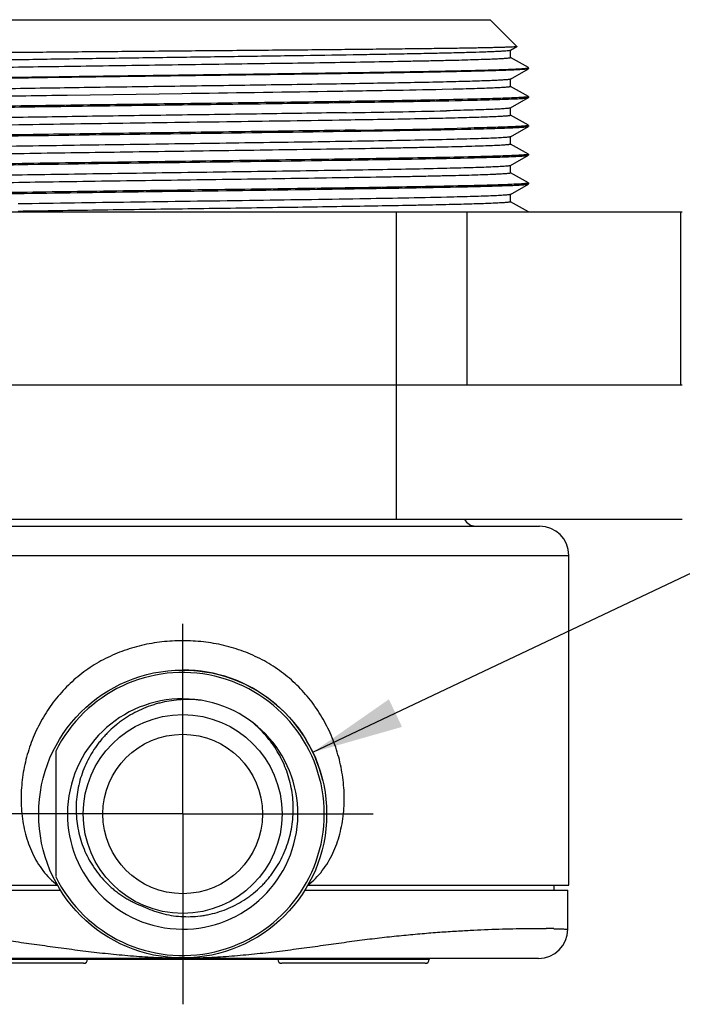
# Model space of a CAD drawing. Units: inches. Extents: x 0.7 to 21.3, y 0.5 to 16.
# Drawn here: x 8.3 to 9.7, y 3 to 5 of the extents above; entities that cross this region are included whole.
import ezdxf

# ---------------------------------------------------------------- set-up
doc = ezdxf.new("R2010")
doc.units = ezdxf.units.IN
doc.header["$LTSCALE"] = 1.21
doc.header["$MEASUREMENT"] = 0
doc.linetypes.add('CENTER', pattern=[0.6, 0.375, -0.075, 0.075, -0.075])
doc.layers.get('0').update_dxf_attribs({"linetype": 'CONTINUOUS'})
for name, color, linetype in [('02___PRT_ALL_AXES', 7, 'CONTINUOUS'), ('DEFAULT_1', 7, 'CENTER'), ('SCHEME_DIMS', 7, 'CONTINUOUS')]:
    doc.layers.add(name, color=color, linetype=linetype)
doc.styles.add('TEXTSTYLE_6', font='gdt')
doc.dimstyles.new('DIMSTYLE_2', dxfattribs={"dimtxt": 0.1, "dimasz": 0.1875, "dimexe": 0.125, "dimexo": 0.0625, "dimgap": 0.09, "dimtad": 0, "dimtih": 1, "dimtoh": 1, "dimdec": 1, "dimzin": 4, "dimdsep": 46, "dimtxsty": 'STANDARD', "dimblk": '_FILLED', "dimblk1": '_FILLED', "dimblk2": '_FILLED', "dimcen": 0.09, "dimadec": 0, "dimazin": 0, "dimtp": 0.02, "dimtm": 0.02, "dimtfac": 1, "dimtdec": 1, "dimtmove": 0, "dimatfit": 2, "dimldrblk": '_FILLED', "dimfxl": 1, "dimtolj": 1, "dimtzin": 4, "dimarcsym": 0})

# ---------------------------------------------------------------- blocks, each defined once
blk = doc.blocks.new('_FILLED')
at = {"color": 0, "linetype": 'BYBLOCK'}
blk.add_solid([(0, 0), (-1, 0.167), (-1, -0.167)], dxfattribs=at)
blk = doc.blocks.new('*D5')
at = {"layer": 'SCHEME_DIMS', "color": 7, "linetype": 'CONTINUOUS'}
for p, q in [((8.9345, 3.4749), (10.4835, 4.2098)), ((10.4835, 4.2098), (10.6335, 4.2098))]:
    blk.add_line(p, q, dxfattribs=at)
at = {"layer": 'SCHEME_DIMS', "color": 7, "linetype": 'CONTINUOUS', "xscale": 0.1875, "yscale": 0.1875, "zscale": 0.1875, "rotation": 205.3795512033}
blk.add_blockref('_FILLED', (8.9345, 3.4749), dxfattribs=at)
at = {"layer": 'SCHEME_DIMS', "color": 7, "linetype": 'CONTINUOUS', "insert": (10.7335, 4.2598), "char_height": 0.1, "width": 0.533333, "attachment_point": 1, "line_spacing_factor": 0.9, "style": 'TEXTSTYLE_6'}
blk.add_mtext('{\\Fgdt;n}\\Ftxt;15.0\\P[.59]', dxfattribs=at)

msp = doc.modelspace()

# ---------------------------------------------------------------- linework, layer by layer
at = {"color": 7, "linetype": 'CONTINUOUS'}
for p, q in [((8.038, 4.9762), (9.2979, 4.9762)), ((9.2979, 4.9762), (9.3529, 4.9212)), ((9.3397, 4.9135), (9.3529, 4.9211)), ((9.3399, 4.8983), (9.3399, 4.9137)), ((9.3529, 4.9212), (9.3529, 4.9211)), ((9.3764, 4.878), (9.3396, 4.8986)), ((9.3397, 4.8544), (9.3764, 4.8756)), ((9.3766, 4.8778), (9.3764, 4.878)), ((9.3766, 4.8759), (9.3764, 4.8756)), ((9.3399, 4.8393), (9.3399, 4.8546)), ((8.6669, 4.8245), (8.4314, 4.8211)), ((9.222, 4.8336), (9.1998, 4.8331)), ((9.2298, 4.8338), (9.222, 4.8336)), ((9.3764, 4.819), (9.3396, 4.8395)), ((9.2585, 4.8133), (9.2512, 4.8131)), ((9.2522, 4.8111), (9.2584, 4.8113)), ((9.2584, 4.8113), (9.2587, 4.8113)), ((9.2587, 4.8133), (9.2585, 4.8133)), ((9.3396, 4.7953), (9.3764, 4.8166)), ((9.3764, 4.8166), (9.3766, 4.8168)), ((9.3766, 4.8188), (9.3766, 4.8168)), ((9.3398, 4.7802), (9.3398, 4.7956)), ((9.3764, 4.7599), (9.3396, 4.7805)), ((9.2525, 4.7541), (9.2305, 4.7536)), ((9.2583, 4.7542), (9.2525, 4.7541)), ((9.2536, 4.7521), (9.2583, 4.7522)), ((9.2586, 4.7542), (9.2583, 4.7542)), ((9.2583, 4.7522), (9.2585, 4.7522)), ((9.3397, 4.7363), (9.3764, 4.7575)), ((9.3764, 4.7575), (9.3766, 4.7577)), ((9.3766, 4.7597), (9.3766, 4.7577)), ((9.3399, 4.7212), (9.3399, 4.7365)), ((9.3764, 4.7009), (9.3396, 4.7214)), ((9.2512, 4.693), (9.2585, 4.6932)), ((9.2582, 4.6951), (9.2536, 4.695)), ((9.2585, 4.6951), (9.2582, 4.6951)), ((9.2585, 4.6932), (9.2588, 4.6932)), ((9.3397, 4.6772), (9.3764, 4.6985)), ((9.3764, 4.6985), (9.3766, 4.6987)), ((9.3766, 4.7006), (9.3766, 4.6987)), ((9.3764, 4.6418), (9.3396, 4.6624)), ((9.3399, 4.6621), (9.3399, 4.6775)), ((9.3766, 4.6416), (9.3766, 4.6396)), ((9.2585, 4.6361), (9.2512, 4.6359)), ((9.2513, 4.634), (9.2585, 4.6341)), ((9.2587, 4.6361), (9.2585, 4.6361)), ((9.2585, 4.6341), (9.2588, 4.6341)), ((9.3397, 4.6182), (9.3764, 4.6394)), ((9.3764, 4.6394), (9.3766, 4.6396)), ((9.3764, 4.5828), (9.3396, 4.6033)), ((9.3399, 4.6031), (9.3399, 4.6184)), ((7.6443, 4.5825), (9.6916, 4.5825)), ((9.1059, 3.9526), (9.1059, 4.5825)), ((9.2502, 4.5825), (9.2502, 4.2282)), ((9.6882, 4.5825), (9.6882, 4.2282)), ((7.6443, 4.2282), (9.6916, 4.2282)), ((7.6444, 3.9526), (9.6916, 3.9526)), ((7.937, 3.9385), (9.399, 3.9385)), ((7.877, 3.8785), (9.459, 3.8785)), ((9.459, 3.2025), (9.459, 3.8785)), ((8.7058, 3.5815), (8.7056, 3.5815)), ((8.408, 3.477), (8.408, 3.2201)), ((7.877, 3.2025), (8.4116, 3.2025)), ((7.879, 3.1925), (8.4185, 3.1925)), ((8.9175, 3.1925), (9.457, 3.1925)), ((8.9243, 3.2025), (9.459, 3.2025)), ((9.4285, 3.2025), (9.4285, 3.1925)), ((9.457, 3.1125), (9.457, 3.1925)), ((9.4287, 3.1135), (9.4295, 3.1135)), ((9.397, 3.0525), (7.939, 3.0525)), ((9.168, 3.0505), (8.168, 3.0505)), ((9.168, 3.0525), (9.168, 3.0505)), ((9.173, 3.0505), (9.168, 3.0505)), ((9.173, 3.0525), (9.173, 3.0505)), ((8.465, 3.0425), (8.171, 3.0425)), ((9.165, 3.0425), (8.871, 3.0425))]:
    msp.add_line(p, q, dxfattribs=at)
for radius in [0.295, 0.2037, 0.1634]:
    msp.add_circle((8.668, 3.3485), radius, dxfattribs=at)
for centre, radius, start, end in [((8.6245, 30.2794), 25.4965, 270.85079, 271.3129), ((8.5999, 34.395), 29.6482, 270.81554, 271.21876), ((9.268, 3.9635), 0.025, 206.1728, 270), ((9.399, 3.8785), 0.06, 0, 90), ((8.668, 3.3485), 0.29, 206.2916, 153.7084), ((8.668, 3.3485), 0.236, 80.9279, 80.7691), ((8.6783, 3.3478), 0.2353, 84.5116, 84.7758), ((8.6783, 3.348), 0.2351, 83.3422, 84.5117), ((9.397, 3.1125), 0.06, 270, 360), ((9.3938, 1.5293), 1.5846, 88.7402, 89.3218), ((8.465, 3.0505), 0.008, 270, 360), ((8.871, 3.0505), 0.008, 180, 270), ((9.165, 3.0505), 0.008, 270, 360)]:
    msp.add_arc(centre, radius, start, end, dxfattribs=at)
for points, knots in [([(9.3529, 4.9211), (9.3527, 4.921), (9.3523, 4.9209), (9.3514, 4.9208), (9.3501, 4.9206), (9.3475, 4.9204), (9.3433, 4.9202), (9.337, 4.9199), (9.329, 4.9196), (9.3195, 4.9193), (9.3083, 4.919), (9.2904, 4.9186), (9.2643, 4.9181), (9.2286, 4.9175), (9.1875, 4.9169), (9.1414, 4.9164), (9.0907, 4.9158), (9.0359, 4.9152), (8.9775, 4.9146), (8.8941, 4.9138), (8.7855, 4.9129), (8.6525, 4.9117), (8.52, 4.9106), (8.412, 4.9096), (8.3295, 4.9088), (8.272, 4.9083), (8.2181, 4.9077), (8.1685, 4.9071), (8.1234, 4.9066), (8.0834, 4.906), (8.0534, 4.9055), (8.0322, 4.9051), (8.0185, 4.9048), (8.0063, 4.9045), (7.9956, 4.9042), (7.9865, 4.904), (7.979, 4.9037), (7.9737, 4.9034), (7.9702, 4.9032), (7.9683, 4.9031), (7.9667, 4.903), (7.9655, 4.9028), (7.9648, 4.9027), (7.9644, 4.9026), (7.9643, 4.9025)], [0, 0, 0, 0, 0.000352, 0.000998, 0.001941, 0.003181, 0.006553, 0.011107, 0.016833, 0.023718, 0.031747, 0.040898, 0.062468, 0.088215, 0.117894, 0.151213, 0.18785, 0.227452, 0.269633, 0.313988, 0.407508, 0.504444, 0.60112, 0.693889, 0.737707, 0.779262, 0.818165, 0.85405, 0.886591, 0.915485, 0.940458, 0.951402, 0.961286, 0.970086, 0.977783, 0.984358, 0.989792, 0.994077, 0.995786, 0.997206, 0.998336, 0.999176, 0.999729, 1, 1, 1, 1]), ([(9.3397, 4.9135), (9.3395, 4.9133), (9.3389, 4.9132), (9.3374, 4.9128), (9.3344, 4.9125), (9.3296, 4.912), (9.3233, 4.9116), (9.3154, 4.9111), (9.3059, 4.9107), (9.295, 4.9102), (9.2775, 4.9096), (9.252, 4.9088), (9.2173, 4.9079), (9.1775, 4.907), (9.1328, 4.9061), (9.0837, 4.9052), (9.0108, 4.9039), (8.9124, 4.9024), (8.7884, 4.9006), (8.6598, 4.8988), (8.5315, 4.897), (8.427, 4.8955), (8.3472, 4.8942), (8.2915, 4.8933), (8.2394, 4.8924), (8.1914, 4.8915), (8.1479, 4.8906), (8.1093, 4.8897), (8.0804, 4.8889), (8.06, 4.8883), (8.0469, 4.8878), (8.0352, 4.8874), (8.025, 4.8869), (8.0164, 4.8865), (8.0093, 4.886), (8.0038, 4.8856), (8.0001, 4.8852), (7.998, 4.8849), (7.997, 4.8846), (7.9964, 4.8845), (7.9961, 4.8843), (7.9961, 4.8841)], [0, 0, 0, 0, 0.000476, 0.001237, 0.003634, 0.0072, 0.011926, 0.017804, 0.024823, 0.032972, 0.042234, 0.063987, 0.089853, 0.119602, 0.152971, 0.189626, 0.229222, 0.315719, 0.409178, 0.506073, 0.60273, 0.695503, 0.73932, 0.780874, 0.819758, 0.8556, 0.888083, 0.916895, 0.941736, 0.952598, 0.962392, 0.971093, 0.978679, 0.985127, 0.990417, 0.994542, 0.997502, 0.998546, 0.999301, 0.999775, 1, 1, 1, 1]), ([(9.3399, 4.8983), (9.3399, 4.8982), (9.3391, 4.8979), (9.3379, 4.8976), (9.3357, 4.8973), (9.3328, 4.897), (9.3289, 4.8966), (9.3243, 4.8963), (9.3188, 4.896), (9.3098, 4.8955), (9.2966, 4.8949), (9.2783, 4.8943), (9.257, 4.8936), (9.2327, 4.8929), (9.2055, 4.8923), (9.1756, 4.8916), (9.1431, 4.891), (9.0952, 4.89), (9.0301, 4.8889), (8.9469, 4.8876), (8.858, 4.8863), (8.7653, 4.8849), (8.6706, 4.8836), (8.5759, 4.8823), (8.483, 4.881), (8.3682, 4.8793), (8.2846, 4.8779), (8.231, 4.8769)], [0, 0, 0, 0, 0.000489, 0.001685, 0.003635, 0.006341, 0.009802, 0.014014, 0.018972, 0.02467, 0.038272, 0.054764, 0.074047, 0.096012, 0.12055, 0.147553, 0.17689, 0.2084, 0.277288, 0.352841, 0.433504, 0.517669, 0.603619, 0.689614, 0.773925, 0.854832, 1, 1, 1, 1]), ([(9.3764, 4.8756), (9.3763, 4.8755), (9.3757, 4.8754), (9.3741, 4.875), (9.371, 4.8746), (9.366, 4.8742), (9.3594, 4.8738), (9.3511, 4.8733), (9.3412, 4.8729), (9.3297, 4.8724), (9.3113, 4.8718), (9.2845, 4.871), (9.248, 4.8701), (9.206, 4.8692), (9.1589, 4.8683), (9.1071, 4.8674), (9.0512, 4.8665), (8.9916, 4.8655), (8.9066, 4.8643), (8.7957, 4.8628), (8.66, 4.861), (8.5246, 4.8592), (8.4143, 4.8577), (8.3301, 4.8564), (8.2713, 4.8555), (8.2163, 4.8546), (8.1656, 4.8537), (8.1197, 4.8528), (8.0789, 4.8519), (8.0484, 4.8511), (8.0269, 4.8505), (8.013, 4.85), (8.0007, 4.8496), (7.9899, 4.8491), (7.9808, 4.8487), (7.9733, 4.8482), (7.9674, 4.8478), (7.9636, 4.8474), (7.9614, 4.8471), (7.9603, 4.8468), (7.9597, 4.8466), (7.9593, 4.8464), (7.9593, 4.8463)], [0, 0, 0, 0, 0.000457, 0.001199, 0.003555, 0.007077, 0.011762, 0.017606, 0.024601, 0.032727, 0.041958, 0.063642, 0.089455, 0.119179, 0.152514, 0.189138, 0.228721, 0.270877, 0.315197, 0.408667, 0.505593, 0.602296, 0.695137, 0.73899, 0.780577, 0.819499, 0.85538, 0.8879, 0.916741, 0.941614, 0.952495, 0.962305, 0.971021, 0.978616, 0.985069, 0.990369, 0.99451, 0.997487, 0.998538, 0.9993, 0.999778, 1, 1, 1, 1]), ([(7.9595, 4.8485), (7.9597, 4.8486), (7.9603, 4.8488), (7.9619, 4.8491), (7.9651, 4.8495), (7.9701, 4.85), (7.9767, 4.8504), (7.985, 4.8508), (7.9949, 4.8513), (8.0064, 4.8517), (8.0249, 4.8524), (8.0517, 4.8532), (8.0882, 4.8541), (8.1303, 4.855), (8.1774, 4.8559), (8.2291, 4.8568), (8.2851, 4.8577), (8.3446, 4.8586), (8.4297, 4.8598), (8.5406, 4.8614), (8.6762, 4.8632), (8.8115, 4.865), (8.9218, 4.8665), (9.006, 4.8677), (9.0647, 4.8686), (9.1197, 4.8695), (9.1704, 4.8704), (9.2163, 4.8714), (9.2571, 4.8723), (9.2875, 4.873), (9.3091, 4.8737), (9.323, 4.8741), (9.3353, 4.8746), (9.346, 4.875), (9.3552, 4.8755), (9.3627, 4.8759), (9.3685, 4.8764), (9.3724, 4.8768), (9.3746, 4.8771), (9.3757, 4.8773), (9.3763, 4.8775), (9.3766, 4.8777), (9.3766, 4.8778)], [0, 0, 0, 0, 0.000465, 0.001214, 0.003579, 0.00711, 0.011807, 0.017667, 0.024678, 0.032816, 0.042058, 0.063764, 0.08961, 0.11936, 0.152706, 0.189335, 0.228922, 0.27108, 0.315402, 0.40887, 0.505773, 0.60246, 0.695257, 0.739096, 0.780671, 0.819575, 0.855451, 0.887954, 0.916762, 0.941627, 0.95251, 0.962321, 0.971032, 0.978618, 0.985069, 0.990372, 0.994519, 0.997499, 0.998551, 0.99931, 0.999782, 1, 1, 1, 1]), ([(9.3397, 4.8544), (9.3394, 4.8542), (9.3385, 4.854), (9.3369, 4.8537), (9.3345, 4.8534), (9.3314, 4.8531), (9.3276, 4.8528), (9.3211, 4.8524), (9.3111, 4.8518), (9.2971, 4.8512), (9.2803, 4.8506), (9.2609, 4.85), (9.2388, 4.8494), (9.2143, 4.8488), (9.1769, 4.8479), (9.1248, 4.8469), (9.0566, 4.8456), (8.9815, 4.8444), (8.901, 4.8432), (8.8164, 4.8419), (8.7292, 4.8407), (8.6122, 4.8391), (8.4709, 4.8371), (8.3592, 4.8354), (8.3057, 4.8345)], [0, 0, 0, 0, 0.000925, 0.002536, 0.004844, 0.00785, 0.011552, 0.015949, 0.026819, 0.040422, 0.056684, 0.075525, 0.096865, 0.120623, 0.146706, 0.205341, 0.271727, 0.34473, 0.423039, 0.505314, 0.590116, 0.675949, 0.844757, 1, 1, 1, 1]), ([(9.1998, 4.8331), (9.1641, 4.8323), (9.0854, 4.8308), (8.9078, 4.8279), (8.7659, 4.8259), (8.6669, 4.8245)], [0, 0, 0, 0, 0.200723, 0.442974, 1, 1, 1, 1]), ([(9.3399, 4.8393), (9.3399, 4.8392), (9.3397, 4.8391), (9.3391, 4.8388), (9.3378, 4.8385), (9.3356, 4.8382), (9.3325, 4.8379), (9.3286, 4.8376), (9.3237, 4.8372), (9.318, 4.8369), (9.3087, 4.8364), (9.295, 4.8358), (9.2761, 4.8351), (9.254, 4.8345), (9.2382, 4.834), (9.2298, 4.8338)], [0, 0, 0, 0, 0.001843, 0.005227, 0.017642, 0.037878, 0.065988, 0.101968, 0.145797, 0.197448, 0.256892, 0.398812, 0.57063, 0.771357, 1, 1, 1, 1]), ([(7.9593, 4.7873), (7.9593, 4.7874), (7.96, 4.7877), (7.961, 4.7879), (7.963, 4.7882), (7.9656, 4.7885), (7.969, 4.7888), (7.9731, 4.7891), (7.978, 4.7894), (7.986, 4.7899), (7.9978, 4.7904), (8.0141, 4.791), (8.0332, 4.7916), (8.055, 4.7922), (8.0794, 4.7928), (8.1063, 4.7934), (8.1356, 4.7941), (8.1792, 4.7949), (8.2386, 4.7959), (8.3151, 4.7972), (8.3977, 4.7984), (8.4848, 4.7996), (8.5751, 4.8008), (8.667, 4.802), (8.7589, 4.8032), (8.877, 4.8048), (8.9642, 4.8061), (9.0212, 4.8069)], [0, 0, 0, 0, 0.000461, 0.001569, 0.00337, 0.005871, 0.009076, 0.012983, 0.017593, 0.022899, 0.035569, 0.05093, 0.068921, 0.089475, 0.112505, 0.1379, 0.165551, 0.195348, 0.260872, 0.333332, 0.411507, 0.494042, 0.579543, 0.666545, 0.753562, 0.839111, 1, 1, 1, 1]), ([(9.2512, 4.8131), (9.2002, 4.8119), (9.0842, 4.8098), (8.9323, 4.8076), (8.7945, 4.8057), (8.6848, 4.8042), (8.5746, 4.8028), (8.4668, 4.8013), (8.3639, 4.7998), (8.2685, 4.7984), (8.1947, 4.7972), (8.1412, 4.7961), (8.1058, 4.7954), (8.0739, 4.7947), (8.0456, 4.7939), (8.0212, 4.7932), (8.0007, 4.7925), (7.9862, 4.7919), (7.9767, 4.7913), (7.9712, 4.791), (7.9668, 4.7906), (7.9634, 4.7903), (7.9611, 4.7899), (7.9599, 4.7897), (7.9595, 4.7895)], [0, 0, 0, 0, 0.118429, 0.269475, 0.352694, 0.438345, 0.524311, 0.608494, 0.688809, 0.763275, 0.830051, 0.860038, 0.887514, 0.912297, 0.934228, 0.953189, 0.969064, 0.98174, 0.986851, 0.991137, 0.994596, 0.997225, 0.999023, 1, 1, 1, 1]), ([(8.4314, 4.8211), (8.375, 4.8203), (8.2735, 4.8187), (8.172, 4.8168), (8.1268, 4.8157)], [0, 0, 0, 0, 0.554937, 1, 1, 1, 1]), ([(9.0212, 4.8069), (9.0637, 4.8076), (9.1407, 4.8088), (9.2177, 4.8103), (9.2522, 4.8111)], [0, 0, 0, 0, 0.551737, 1, 1, 1, 1]), ([(9.3766, 4.8188), (9.3766, 4.8187), (9.3765, 4.8185), (9.3758, 4.8183), (9.3744, 4.818), (9.3721, 4.8177), (9.3687, 4.8173), (9.3645, 4.817), (9.3593, 4.8167), (9.3532, 4.8163), (9.3433, 4.8159), (9.3286, 4.8153), (9.3083, 4.8146), (9.2846, 4.8139), (9.2677, 4.8135), (9.2587, 4.8133)], [0, 0, 0, 0, 0.001778, 0.005138, 0.017545, 0.037792, 0.065921, 0.101925, 0.145782, 0.197463, 0.256937, 0.398902, 0.570732, 0.771432, 1, 1, 1, 1]), ([(9.2587, 4.8113), (9.2673, 4.8115), (9.2837, 4.8119), (9.3067, 4.8126), (9.3265, 4.8132), (9.343, 4.8139), (9.3547, 4.8144), (9.3624, 4.8149), (9.3669, 4.8152), (9.3705, 4.8156), (9.3733, 4.8159), (9.3751, 4.8162), (9.3761, 4.8164), (9.3764, 4.8166)], [0, 0, 0, 0, 0.220834, 0.415928, 0.584327, 0.725078, 0.837302, 0.882581, 0.920605, 0.951355, 0.974817, 0.990999, 1, 1, 1, 1]), ([(9.003, 4.7857), (8.949, 4.7848), (8.8663, 4.7836), (8.7543, 4.782), (8.6672, 4.7808), (8.5801, 4.7796), (8.4944, 4.7784), (8.4117, 4.7771), (8.3335, 4.7759), (8.2609, 4.7747), (8.2045, 4.7737), (8.1633, 4.7728), (8.1354, 4.7722), (8.1099, 4.7716), (8.0868, 4.771), (8.0661, 4.7704), (8.048, 4.7698), (8.0326, 4.7692), (8.0214, 4.7686), (8.0138, 4.7682), (8.0092, 4.7679), (8.0053, 4.7676), (8.002, 4.7673), (7.9996, 4.767), (7.9977, 4.7667), (7.9967, 4.7665), (7.9961, 4.7662), (7.9961, 4.766)], [0, 0, 0, 0, 0.160875, 0.246422, 0.33344, 0.420447, 0.505953, 0.588493, 0.666674, 0.739138, 0.804666, 0.834463, 0.862115, 0.88751, 0.910539, 0.931091, 0.949079, 0.964438, 0.977104, 0.982408, 0.987016, 0.990921, 0.994124, 0.996624, 0.998424, 0.999532, 1, 1, 1, 1]), ([(9.3396, 4.7953), (9.3393, 4.7952), (9.3382, 4.7949), (9.3361, 4.7946), (9.3331, 4.7942), (9.329, 4.7939), (9.3241, 4.7935), (9.3155, 4.793), (9.3024, 4.7924), (9.284, 4.7917), (9.2619, 4.791), (9.2364, 4.7903), (9.2183, 4.7898), (9.2086, 4.7896)], [0, 0, 0, 0, 0.008902, 0.025043, 0.048514, 0.079321, 0.117447, 0.16287, 0.27548, 0.41653, 0.584997, 0.779836, 1, 1, 1, 1]), ([(9.0032, 4.7704), (8.9267, 4.7691), (8.7689, 4.7669), (8.536, 4.7637), (8.3204, 4.7605), (8.186, 4.7581), (8.1268, 4.7567)], [0, 0, 0, 0, 0.262122, 0.540078, 0.797316, 1, 1, 1, 1]), ([(9.3398, 4.7802), (9.3398, 4.7801), (9.3392, 4.7798), (9.3382, 4.7796), (9.3364, 4.7793), (9.3339, 4.779), (9.3306, 4.7787), (9.3267, 4.7784), (9.3221, 4.7781), (9.3145, 4.7776), (9.3033, 4.7771), (9.2878, 4.7765), (9.2696, 4.7759), (9.2489, 4.7753), (9.2256, 4.7747), (9.2, 4.774), (9.1721, 4.7734), (9.1306, 4.7726), (9.0741, 4.7715), (9.0276, 4.7708), (9.0032, 4.7704)], [0, 0, 0, 0, 0.001407, 0.004739, 0.010147, 0.017652, 0.027257, 0.038958, 0.05275, 0.068627, 0.106603, 0.152726, 0.206746, 0.268405, 0.337448, 0.413617, 0.496629, 0.58609, 0.782674, 1, 1, 1, 1]), ([(9.0218, 4.7499), (8.9656, 4.749), (8.8489, 4.7473), (8.7017, 4.7454), (8.5808, 4.7438), (8.4913, 4.7426), (8.4048, 4.7414), (8.3226, 4.7402), (8.2463, 4.739), (8.1769, 4.7378), (8.1241, 4.7367), (8.0863, 4.7359), (8.0614, 4.7353), (8.0391, 4.7347), (8.0195, 4.7341), (8.0025, 4.7335), (7.9883, 4.7329), (7.9783, 4.7324), (7.9717, 4.7319), (7.9678, 4.7317), (7.9647, 4.7314), (7.9623, 4.7311), (7.9607, 4.7308), (7.9598, 4.7306), (7.9595, 4.7304)], [0, 0, 0, 0, 0.158945, 0.329479, 0.415555, 0.500252, 0.582149, 0.659895, 0.73217, 0.797782, 0.855615, 0.881317, 0.904733, 0.925756, 0.944292, 0.960275, 0.973645, 0.984338, 0.988664, 0.992302, 0.995252, 0.997515, 0.999094, 1, 1, 1, 1]), ([(8.0775, 4.7337), (8.115, 4.7346), (8.1995, 4.7363), (8.3949, 4.7394), (8.664, 4.7429), (8.9335, 4.7465), (9.1301, 4.7496), (9.2156, 4.7512), (9.2536, 4.7521)], [0, 0, 0, 0, 0.095677, 0.215567, 0.498375, 0.782049, 0.902962, 1, 1, 1, 1]), ([(9.2585, 4.7522), (9.2672, 4.7524), (9.2836, 4.7529), (9.3066, 4.7535), (9.3264, 4.7542), (9.343, 4.7548), (9.3547, 4.7554), (9.3624, 4.7558), (9.3669, 4.7562), (9.3705, 4.7565), (9.3733, 4.7568), (9.3751, 4.7571), (9.3761, 4.7574), (9.3764, 4.7575)], [0, 0, 0, 0, 0.220855, 0.415791, 0.583919, 0.724544, 0.836979, 0.882413, 0.92055, 0.951355, 0.974833, 0.991009, 1, 1, 1, 1]), ([(9.3766, 4.7597), (9.3766, 4.7596), (9.3764, 4.7595), (9.3758, 4.7592), (9.3744, 4.7589), (9.372, 4.7586), (9.3687, 4.7583), (9.3645, 4.758), (9.3593, 4.7576), (9.3532, 4.7573), (9.3432, 4.7568), (9.3285, 4.7562), (9.3082, 4.7555), (9.2845, 4.7548), (9.2676, 4.7544), (9.2586, 4.7542)], [0, 0, 0, 0, 0.001793, 0.005172, 0.017603, 0.037854, 0.06597, 0.101945, 0.14576, 0.19739, 0.256806, 0.39874, 0.57063, 0.771407, 1, 1, 1, 1]), ([(9.2088, 4.7305), (9.1591, 4.7294), (9.0794, 4.7279), (8.9672, 4.7261), (8.8706, 4.7246), (8.7691, 4.7232), (8.6651, 4.7217), (8.5612, 4.7203), (8.4599, 4.7188), (8.3636, 4.7174), (8.2877, 4.7161), (8.2313, 4.7151), (8.1928, 4.7144), (8.1573, 4.7136), (8.1248, 4.7129), (8.0957, 4.7122), (8.0701, 4.7115), (8.0482, 4.7107), (8.0323, 4.7101), (8.0215, 4.7096), (8.0149, 4.7092), (8.0093, 4.7089), (8.0046, 4.7085), (8.001, 4.7081), (7.9985, 4.7078), (7.997, 4.7075), (7.9963, 4.7072), (7.9961, 4.7071), (7.9961, 4.707)], [0, 0, 0, 0, 0.123005, 0.197165, 0.277428, 0.361805, 0.448246, 0.534629, 0.618836, 0.698811, 0.772585, 0.806586, 0.838372, 0.867745, 0.894537, 0.918586, 0.939728, 0.957833, 0.972812, 0.979102, 0.984578, 0.989229, 0.993046, 0.996021, 0.998158, 0.999463, 0.999815, 1, 1, 1, 1]), ([(9.3397, 4.7363), (9.3393, 4.7361), (9.3382, 4.7359), (9.3361, 4.7355), (9.3331, 4.7352), (9.3291, 4.7348), (9.3241, 4.7345), (9.3155, 4.734), (9.3024, 4.7333), (9.284, 4.7326), (9.262, 4.7319), (9.2365, 4.7312), (9.2184, 4.7308), (9.2088, 4.7305)], [0, 0, 0, 0, 0.008898, 0.025039, 0.048536, 0.079413, 0.117666, 0.163231, 0.275935, 0.416782, 0.58502, 0.77983, 1, 1, 1, 1]), ([(9.3399, 4.7212), (9.3399, 4.7211), (9.3397, 4.7209), (9.339, 4.7207), (9.3375, 4.7204), (9.3349, 4.72), (9.3313, 4.7197), (9.3267, 4.7193), (9.3211, 4.7189), (9.3144, 4.7186), (9.3036, 4.7181), (9.2877, 4.7174), (9.2658, 4.7167), (9.2402, 4.716), (9.2111, 4.7152), (9.1786, 4.7145), (9.143, 4.7138), (9.1046, 4.7131), (9.0481, 4.712), (8.9722, 4.7108), (8.8759, 4.7094), (8.7746, 4.7079), (8.6706, 4.7064), (8.5666, 4.705), (8.465, 4.7035), (8.3685, 4.7021), (8.2563, 4.7003), (8.1766, 4.6988), (8.1269, 4.6976)], [0, 0, 0, 0, 0.000185, 0.000537, 0.001843, 0.00398, 0.006955, 0.010768, 0.015418, 0.020893, 0.027183, 0.042165, 0.060277, 0.081426, 0.105477, 0.132274, 0.161656, 0.193454, 0.227461, 0.301246, 0.381239, 0.465455, 0.551846, 0.638291, 0.722668, 0.802918, 0.877061, 1, 1, 1, 1]), ([(9.2536, 4.695), (9.2028, 4.6938), (9.087, 4.6917), (8.9353, 4.6895), (8.7974, 4.6876), (8.6875, 4.6861), (8.5771, 4.6847), (8.4689, 4.6832), (8.3657, 4.6818), (8.2699, 4.6803), (8.1959, 4.6791), (8.1421, 4.678), (8.1066, 4.6773), (8.0745, 4.6766), (8.0461, 4.6758), (8.0215, 4.6751), (8.001, 4.6744), (7.9864, 4.6738), (7.9769, 4.6732), (7.9713, 4.6729), (7.9668, 4.6725), (7.9634, 4.6722), (7.9611, 4.6718), (7.9599, 4.6716), (7.9595, 4.6714)], [0, 0, 0, 0, 0.11778, 0.268472, 0.351619, 0.437265, 0.523289, 0.607557, 0.687993, 0.762591, 0.829532, 0.85959, 0.887129, 0.911983, 0.933987, 0.952994, 0.968907, 0.981638, 0.986783, 0.9911, 0.99458, 0.99722, 0.999023, 1, 1, 1, 1]), ([(8.0776, 4.6747), (8.1149, 4.6756), (8.1991, 4.6772), (8.3938, 4.6803), (8.6621, 4.6839), (8.9309, 4.6874), (9.1275, 4.6905), (9.2131, 4.6921), (9.2512, 4.693)], [0, 0, 0, 0, 0.095554, 0.215243, 0.497612, 0.781259, 0.902442, 1, 1, 1, 1]), ([(9.3766, 4.7007), (9.3766, 4.7006), (9.3765, 4.7004), (9.3758, 4.7002), (9.3744, 4.6999), (9.3721, 4.6996), (9.3687, 4.6992), (9.3645, 4.6989), (9.3593, 4.6986), (9.3532, 4.6982), (9.3432, 4.6977), (9.3285, 4.6971), (9.3082, 4.6965), (9.2845, 4.6958), (9.2675, 4.6954), (9.2585, 4.6951)], [0, 0, 0, 0, 0.00177, 0.005113, 0.017472, 0.037672, 0.06578, 0.10181, 0.145749, 0.197522, 0.257034, 0.398895, 0.570562, 0.771258, 1, 1, 1, 1]), ([(9.2588, 4.6932), (9.2674, 4.6934), (9.2838, 4.6938), (9.3067, 4.6945), (9.3265, 4.6951), (9.343, 4.6958), (9.3547, 4.6963), (9.3624, 4.6968), (9.3669, 4.6971), (9.3705, 4.6974), (9.3733, 4.6977), (9.3751, 4.6981), (9.3761, 4.6983), (9.3764, 4.6985)], [0, 0, 0, 0, 0.220738, 0.4157, 0.583792, 0.724248, 0.836551, 0.881989, 0.920204, 0.951137, 0.974741, 0.99099, 1, 1, 1, 1]), ([(9.2089, 4.6715), (9.1592, 4.6703), (9.0795, 4.6688), (8.9673, 4.667), (8.8707, 4.6656), (8.7692, 4.6641), (8.6652, 4.6627), (8.5613, 4.6612), (8.4599, 4.6597), (8.3637, 4.6583), (8.2878, 4.6571), (8.2314, 4.6561), (8.1929, 4.6553), (8.1573, 4.6546), (8.1249, 4.6539), (8.0958, 4.6531), (8.0702, 4.6524), (8.0483, 4.6517), (8.0323, 4.6511), (8.0215, 4.6505), (8.0149, 4.6502), (8.0093, 4.6498), (8.0047, 4.6494), (8.001, 4.6491), (7.9985, 4.6488), (7.9969, 4.6484), (7.9963, 4.6482), (7.9961, 4.648), (7.9961, 4.6479)], [0, 0, 0, 0, 0.122977, 0.197134, 0.277384, 0.36176, 0.448199, 0.534576, 0.618788, 0.698758, 0.772542, 0.806547, 0.838331, 0.867706, 0.894504, 0.918558, 0.9397, 0.957803, 0.97278, 0.979071, 0.98455, 0.989206, 0.993031, 0.996014, 0.998155, 0.999463, 0.999815, 1, 1, 1, 1]), ([(9.3399, 4.6621), (9.3399, 4.662), (9.3397, 4.6619), (9.339, 4.6616), (9.3374, 4.6613), (9.3349, 4.661), (9.3313, 4.6606), (9.3266, 4.6602), (9.321, 4.6599), (9.3144, 4.6595), (9.3036, 4.659), (9.2877, 4.6584), (9.2657, 4.6576), (9.2401, 4.6569), (9.211, 4.6562), (9.1786, 4.6555), (9.143, 4.6547), (9.1045, 4.654), (9.048, 4.653), (8.9721, 4.6518), (8.8759, 4.6503), (8.7745, 4.6488), (8.6706, 4.6474), (8.5666, 4.6459), (8.4651, 4.6445), (8.3685, 4.643), (8.2564, 4.6412), (8.1767, 4.6397), (8.127, 4.6386)], [0, 0, 0, 0, 0.000185, 0.000538, 0.00185, 0.004001, 0.006992, 0.010818, 0.015471, 0.020945, 0.027232, 0.042209, 0.060334, 0.081493, 0.105543, 0.132342, 0.161735, 0.193531, 0.227529, 0.301315, 0.381296, 0.465504, 0.551884, 0.638313, 0.722684, 0.802917, 0.877061, 1, 1, 1, 1]), ([(9.3397, 4.6772), (9.3393, 4.677), (9.3382, 4.6768), (9.3361, 4.6764), (9.3331, 4.6761), (9.329, 4.6758), (9.324, 4.6754), (9.3155, 4.6749), (9.3024, 4.6743), (9.284, 4.6736), (9.2621, 4.6729), (9.2366, 4.6722), (9.2185, 4.6717), (9.2089, 4.6715)], [0, 0, 0, 0, 0.008916, 0.025134, 0.048753, 0.079739, 0.118037, 0.163583, 0.27615, 0.416893, 0.585182, 0.779959, 1, 1, 1, 1]), ([(9.3766, 4.6416), (9.3766, 4.6415), (9.3765, 4.6414), (9.3758, 4.6411), (9.3744, 4.6408), (9.3721, 4.6405), (9.3687, 4.6402), (9.3645, 4.6398), (9.3593, 4.6395), (9.3532, 4.6392), (9.3432, 4.6387), (9.3286, 4.6381), (9.3083, 4.6374), (9.2846, 4.6367), (9.2677, 4.6363), (9.2587, 4.6361)], [0, 0, 0, 0, 0.001753, 0.005074, 0.017424, 0.037689, 0.065901, 0.102013, 0.145966, 0.197693, 0.257125, 0.39882, 0.570479, 0.771278, 1, 1, 1, 1]), ([(9.2512, 4.6359), (9.2002, 4.6347), (9.0842, 4.6326), (8.9324, 4.6304), (8.7946, 4.6285), (8.6849, 4.6271), (8.5748, 4.6256), (8.4669, 4.6241), (8.364, 4.6227), (8.2686, 4.6212), (8.1949, 4.62), (8.1414, 4.619), (8.1059, 4.6182), (8.074, 4.6175), (8.0457, 4.6168), (8.0213, 4.6161), (8.0008, 4.6153), (7.9863, 4.6147), (7.9768, 4.6142), (7.9712, 4.6138), (7.9668, 4.6134), (7.9634, 4.6131), (7.9611, 4.6127), (7.9599, 4.6125), (7.9595, 4.6123)], [0, 0, 0, 0, 0.118414, 0.269424, 0.352621, 0.438258, 0.524215, 0.608385, 0.688686, 0.763144, 0.829939, 0.859925, 0.887399, 0.912193, 0.934141, 0.953094, 0.968961, 0.981659, 0.986793, 0.991104, 0.994583, 0.997222, 0.999023, 1, 1, 1, 1]), ([(8.3125, 4.6199), (8.3952, 4.6212), (8.5654, 4.6235), (8.816, 4.6268), (9.0463, 4.6301), (9.189, 4.6325), (9.2513, 4.634)], [0, 0, 0, 0, 0.264084, 0.543919, 0.801015, 1, 1, 1, 1]), ([(9.2588, 4.6341), (9.2674, 4.6343), (9.2838, 4.6348), (9.3067, 4.6354), (9.3265, 4.6361), (9.343, 4.6367), (9.3548, 4.6373), (9.3624, 4.6377), (9.3669, 4.6381), (9.3705, 4.6384), (9.3733, 4.6387), (9.3751, 4.639), (9.3761, 4.6392), (9.3764, 4.6394)], [0, 0, 0, 0, 0.220716, 0.415714, 0.584066, 0.724849, 0.83717, 0.88249, 0.920547, 0.951322, 0.974802, 0.990995, 1, 1, 1, 1]), ([(9.209, 4.6124), (9.1496, 4.611), (9.015, 4.6086), (8.799, 4.6054), (8.5657, 4.6022), (8.4078, 4.5999), (8.3312, 4.5987)], [0, 0, 0, 0, 0.202813, 0.460165, 0.738113, 1, 1, 1, 1]), ([(9.3399, 4.6031), (9.3399, 4.6029), (9.3392, 4.6026), (9.3382, 4.6024), (9.3364, 4.6021), (9.3339, 4.6018), (9.3306, 4.6015), (9.3267, 4.6012), (9.3221, 4.6009), (9.3145, 4.6005), (9.3033, 4.5999), (9.2878, 4.5993), (9.2697, 4.5987), (9.249, 4.5981), (9.2258, 4.5975), (9.2002, 4.5969), (9.1723, 4.5963), (9.1309, 4.5954), (9.0744, 4.5944), (9.0017, 4.5932), (8.9233, 4.592), (8.8405, 4.5907), (8.7547, 4.5895), (8.6674, 4.5883), (8.5802, 4.5871), (8.4681, 4.5855), (8.3854, 4.5842), (8.3313, 4.5834)], [0, 0, 0, 0, 0.00047, 0.001582, 0.003388, 0.005895, 0.009103, 0.01301, 0.017616, 0.022918, 0.035598, 0.050988, 0.069005, 0.089567, 0.112591, 0.137994, 0.165677, 0.195508, 0.26107, 0.33358, 0.411798, 0.494354, 0.579865, 0.666865, 0.753846, 0.839317, 1, 1, 1, 1]), ([(9.3397, 4.6182), (9.3393, 4.618), (9.3382, 4.6177), (9.3362, 4.6174), (9.3331, 4.6171), (9.3291, 4.6167), (9.3241, 4.6164), (9.3155, 4.6158), (9.3025, 4.6152), (9.2841, 4.6145), (9.2621, 4.6138), (9.2367, 4.6131), (9.2186, 4.6127), (9.209, 4.6124)], [0, 0, 0, 0, 0.00891, 0.025065, 0.048557, 0.079393, 0.117555, 0.163021, 0.275716, 0.416768, 0.585175, 0.779924, 1, 1, 1, 1]), ([(8.668, 3.7035), (8.6538, 3.7035), (8.6255, 3.702), (8.5836, 3.6948), (8.5431, 3.6826), (8.5047, 3.6654), (8.4691, 3.6434), (8.437, 3.6168), (8.4087, 3.5862), (8.3846, 3.552), (8.3651, 3.5149), (8.3503, 3.4754), (8.3406, 3.4341), (8.337, 3.3988), (8.3369, 3.3704), (8.3387, 3.3422), (8.3437, 3.3142), (8.352, 3.2873), (8.36, 3.2679), (8.3698, 3.2494), (8.3776, 3.2379), (8.3818, 3.2324)], [0, 0, 0, 0, 0.063196, 0.126213, 0.18892, 0.251253, 0.313247, 0.375021, 0.436751, 0.49862, 0.560779, 0.623307, 0.686193, 0.749331, 0.780954, 0.812562, 0.875547, 0.906902, 0.938108, 0.969143, 1, 1, 1, 1]), ([(8.9541, 3.2324), (8.9583, 3.2379), (8.9661, 3.2494), (8.9759, 3.2679), (8.9839, 3.2873), (8.9922, 3.3142), (8.9972, 3.3422), (8.9991, 3.3704), (8.999, 3.3988), (8.9953, 3.4341), (8.9856, 3.4753), (8.9708, 3.5149), (8.9513, 3.552), (8.9273, 3.5862), (8.899, 3.6168), (8.8668, 3.6433), (8.8312, 3.6654), (8.7928, 3.6826), (8.7523, 3.6948), (8.7105, 3.702), (8.6821, 3.7035), (8.668, 3.7035)], [0, 0, 0, 0, 0.030857, 0.061892, 0.093099, 0.124454, 0.187439, 0.219046, 0.250669, 0.313807, 0.376693, 0.439221, 0.50138, 0.563249, 0.624979, 0.686753, 0.748747, 0.81108, 0.873787, 0.936804, 1, 1, 1, 1]), ([(8.6997, 3.5821), (8.6931, 3.5827), (8.6832, 3.5832), (8.67, 3.583), (8.6567, 3.5822), (8.6403, 3.5802), (8.6241, 3.5769), (8.6113, 3.5733), (8.5987, 3.5693), (8.5833, 3.5631), (8.5655, 3.5543), (8.5514, 3.5456), (8.5406, 3.538), (8.5301, 3.5298), (8.5202, 3.5211), (8.5109, 3.5117), (8.5042, 3.5043), (8.4979, 3.4967), (8.4899, 3.4861), (8.4808, 3.4723), (8.4713, 3.4548), (8.4635, 3.4365), (8.4573, 3.4176), (8.4529, 3.3982), (8.4502, 3.3785), (8.4493, 3.3587), (8.4503, 3.3388), (8.453, 3.3191), (8.4575, 3.2998), (8.4638, 3.2809), (8.4718, 3.2627), (8.4814, 3.2453), (8.4927, 3.2289), (8.5054, 3.2137), (8.5171, 3.202), (8.5272, 3.1933), (8.5376, 3.1852), (8.5486, 3.1778), (8.5601, 3.1712), (8.5719, 3.1652), (8.581, 3.1613), (8.5872, 3.159)], [0, 0, 0, 0, 0.031254, 0.046888, 0.06252, 0.09377, 0.125021, 0.140651, 0.15628, 0.187532, 0.218783, 0.250035, 0.265665, 0.281295, 0.312547, 0.328177, 0.343807, 0.359437, 0.375068, 0.406321, 0.437574, 0.468827, 0.500078, 0.531327, 0.562573, 0.593818, 0.625062, 0.656304, 0.687547, 0.718789, 0.750032, 0.781275, 0.812518, 0.843761, 0.875005, 0.890631, 0.906256, 0.937498, 0.953127, 0.968758, 1, 1, 1, 1]), ([(8.5872, 3.159), (8.5932, 3.1561), (8.6025, 3.1521), (8.6151, 3.1478), (8.6279, 3.144), (8.6443, 3.1405), (8.6643, 3.1382), (8.6843, 3.1379), (8.701, 3.1391), (8.7142, 3.1411), (8.7273, 3.1437), (8.7435, 3.1481), (8.7623, 3.1551), (8.7803, 3.1639), (8.7946, 3.1726), (8.8056, 3.1803), (8.8161, 3.1885), (8.8261, 3.1974), (8.8354, 3.207), (8.8421, 3.2145), (8.8484, 3.2223), (8.8563, 3.2331), (8.8653, 3.2472), (8.8745, 3.265), (8.882, 3.2836), (8.8879, 3.3028), (8.892, 3.3225), (8.8943, 3.3424), (8.8949, 3.3624), (8.8937, 3.3825), (8.8907, 3.4023), (8.886, 3.4218), (8.8797, 3.4409), (8.8717, 3.4593), (8.8621, 3.4769), (8.8511, 3.4936), (8.8386, 3.5094), (8.8249, 3.524), (8.8149, 3.5329), (8.8097, 3.5372)], [0, 0, 0, 0, 0.031245, 0.046881, 0.062515, 0.093766, 0.125016, 0.156269, 0.18752, 0.203151, 0.218781, 0.250033, 0.281285, 0.312538, 0.343791, 0.359421, 0.375052, 0.406306, 0.421937, 0.437568, 0.453199, 0.468829, 0.500081, 0.53133, 0.562577, 0.593823, 0.625068, 0.656312, 0.687556, 0.7188, 0.750045, 0.781289, 0.812534, 0.843778, 0.875022, 0.906265, 0.937508, 0.968759, 1, 1, 1, 1]), ([(8.3818, 3.2324), (8.3861, 3.2268), (8.3954, 3.2161), (8.406, 3.2068), (8.4116, 3.2025)], [0, 0, 0, 0, 0.501118, 1, 1, 1, 1]), ([(8.9243, 3.2025), (8.9299, 3.2068), (8.9405, 3.2161), (8.9498, 3.2268), (8.9541, 3.2324)], [0, 0, 0, 0, 0.498882, 1, 1, 1, 1]), ([(8.0203, 3.1127), (8.0398, 3.1121), (8.0701, 3.1108), (8.1118, 3.1084), (8.1462, 3.1061), (8.1824, 3.1032), (8.2137, 3.1002), (8.2395, 3.0976), (8.2595, 3.0954), (8.2797, 3.093), (8.3004, 3.0904), (8.3213, 3.0876), (8.3497, 3.0838), (8.3859, 3.0787), (8.4301, 3.0726), (8.4752, 3.0668), (8.5132, 3.0625), (8.544, 3.0595), (8.5673, 3.0576), (8.5907, 3.0559), (8.6142, 3.0547), (8.6378, 3.0538), (8.6535, 3.0536), (8.6614, 3.0536)], [0, 0, 0, 0, 0.090827, 0.141263, 0.194812, 0.251279, 0.310464, 0.341008, 0.372148, 0.403854, 0.436099, 0.468852, 0.502082, 0.569847, 0.639139, 0.709715, 0.781334, 0.817459, 0.853756, 0.89019, 0.926729, 0.963343, 1, 1, 1, 1]), ([(8.6745, 3.0536), (8.6824, 3.0536), (8.6981, 3.0538), (8.7217, 3.0547), (8.7452, 3.0559), (8.7686, 3.0576), (8.7919, 3.0595), (8.8227, 3.0625), (8.8608, 3.0668), (8.9058, 3.0726), (8.95, 3.0787), (8.9862, 3.0838), (9.0147, 3.0876), (9.0356, 3.0904), (9.0562, 3.093), (9.0765, 3.0954), (9.0964, 3.0976), (9.1222, 3.1002), (9.1535, 3.1032), (9.1897, 3.1061), (9.2241, 3.1084), (9.2659, 3.1108), (9.2962, 3.1121), (9.3157, 3.1127)], [0, 0, 0, 0, 0.036657, 0.073271, 0.10981, 0.146244, 0.182541, 0.218666, 0.290285, 0.360861, 0.430153, 0.497918, 0.531148, 0.563901, 0.596146, 0.627852, 0.658992, 0.689536, 0.748721, 0.805188, 0.858737, 0.909173, 1, 1, 1, 1]), ([(9.3157, 3.1127), (9.3253, 3.113), (9.3436, 3.1135), (9.3695, 3.1139), (9.3921, 3.114), (9.4062, 3.1139), (9.4126, 3.1138)], [0, 0, 0, 0, 0.299227, 0.566403, 0.800351, 1, 1, 1, 1]), ([(9.4295, 3.1135), (9.4335, 3.1134), (9.4404, 3.1132), (9.4482, 3.1129), (9.4528, 3.1127), (9.455, 3.1126), (9.4563, 3.1126), (9.4568, 3.1125), (9.457, 3.1125)], [0, 0, 0, 0, 0.435902, 0.748766, 0.858554, 0.937077, 0.984255, 1, 1, 1, 1])]:
    msp.add_open_spline(points, degree=3, knots=knots, dxfattribs=at)
at = {"layer": '02___PRT_ALL_AXES', "color": 7, "linetype": 'CONTINUOUS'}
for p, q in [((9.3766, 4.8759), (9.3766, 4.8778)), ((9.3766, 4.8168), (9.3766, 4.8188)), ((9.3766, 4.7577), (9.3766, 4.7597)), ((9.3766, 4.6987), (9.3766, 4.7006)), ((9.3766, 4.6396), (9.3766, 4.6416))]:
    msp.add_line(p, q, dxfattribs=at)
at = {"layer": 'DEFAULT_1', "color": 7, "linetype": 'CENTER'}
for q in [(8.668, 3.7385), (8.278, 3.3485), (9.058, 3.3485), (8.668, 2.9585)]:
    msp.add_line((8.668, 3.3485), q, dxfattribs=at)
at = {"layer": 'SCHEME_DIMS', "color": 7, "linetype": 'CONTINUOUS'}
msp.add_arc((8.668, 3.3485), 0.295, 13.4175, 90, dxfattribs=at)

# ---------------------------------------------------------------- dimensions: what is measured, and where the dimension line sits
dim = msp.add_diameter_dim_2p(p1=(8.9345, 3.4749), p2=(8.4014, 3.2221), text='%%c<>', dimstyle='DIMSTYLE_2', override={"dimpost": '<>'}, dxfattribs=at)
dim.commit()
dim.dimension.update_dxf_attribs({"geometry": '*D5', "text_midpoint": (11.0501, 4.1348), "dimtype": 163})

doc.saveas('drawing.dxf')
